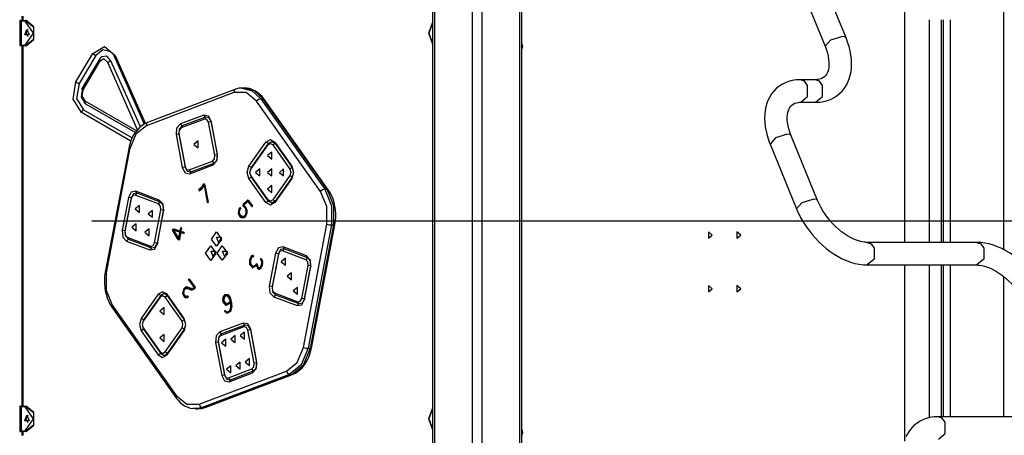
# Model space of a CAD drawing. Units: inches. Extents: x 237 to 357, y 128 to 291.
# Drawn here: x 262 to 277, y 259 to 266 of the extents above; entities that cross this region are included whole.
import ezdxf

# ---------------------------------------------------------------- set-up
doc = ezdxf.new("R2010")
doc.units = ezdxf.units.IN
doc.header["$MEASUREMENT"] = 0
doc.layers.add('Ebene 1', color=7, linetype='Continuous')

# ---------------------------------------------------------------- blocks, each defined once
blk = doc.blocks.new('block 2')
at = {"layer": 'Ebene 1', "color": 179, "lineweight": 25, "true_color": 0x1a171b}
for points in [[(276.635, 262.134), (276.635, 290.073)], [(268.153, 276.146), (268.153, 254.563)], [(268.719, 254.563), (268.719, 276.146)], [(268.86, 276.146), (268.86, 254.563)], [(268.124, 276.08), (268.124, 254.563)], [(274.284, 265.293), (273.746, 266.611)], [(269.426, 254.563), (269.426, 266.563)], [(269.455, 254.563), (269.455, 266.563)], [(273.434, 266.483), (273.972, 265.166)], [(275.154, 266.538), (275.154, 262.243)], [(261.988, 265.553), (261.993, 265.553), (262.009, 265.553)], [(262.002, 265.543), (262.004, 265.55), (262.009, 265.553)], [(262.008, 265.613), (262.008, 265.553)], [(262.009, 265.553), (262.065, 265.553)], [(262.023, 265.613), (262.023, 265.553)], [(262.058, 265.543), (262.06, 265.55), (262.065, 265.553)], [(262.065, 265.553), (262.182, 265.458), (262.182, 265.268), (262.065, 265.173)], [(262.065, 265.553), (262.072, 265.553)], [(262.072, 265.173), (262.189, 265.268), (262.189, 265.458), (262.072, 265.553)], [(275.527, 262.244), (275.527, 265.563)], [(275.699, 265.563), (275.699, 262.244)], [(275.735, 262.244), (275.735, 265.563)], [(275.834, 265.563), (275.834, 262.244)], [(262.002, 265.543), (261.984, 265.543), (261.978, 265.543)], [(261.978, 265.543), (261.978, 265.183)], [(262.002, 265.543), (262.002, 265.183)], [(262.058, 265.543), (262.002, 265.543)], [(262.086, 265.418), (262.12, 265.336), (262.053, 265.336), (262.086, 265.418), (262.086, 265.418)], [(262.058, 265.183), (262.185, 265.363), (262.058, 265.543)], [(262.097, 265.416), (262.069, 265.363), (262.097, 265.31)], [(268.124, 265.209), (268.069, 265.363), (268.124, 265.517)], [(268.124, 265.511), (268.069, 265.363), (268.124, 265.215)], [(273.83, 264.331), (273.864, 264.332), (273.898, 264.335), (273.955, 264.344), (274.009, 264.359), (274.061, 264.378), (274.109, 264.403), (274.153, 264.432), (274.194, 264.466), (274.23, 264.502), (274.262, 264.543), (274.29, 264.586), (274.313, 264.633), (274.333, 264.683), (274.348, 264.735), (274.359, 264.79), (274.365, 264.847), (274.367, 264.907), (274.364, 264.969), (274.357, 265.033), (274.345, 265.097), (274.329, 265.163), (274.308, 265.229), (274.297, 265.261), (274.284, 265.293)], [(274.231, 265.314), (274.053, 265.259), (273.972, 265.166)], [(274.284, 265.293), (274.267, 265.309), (274.231, 265.314)], [(261.978, 265.183), (261.984, 265.183), (262.002, 265.183)], [(262.009, 265.173), (261.993, 265.173), (261.988, 265.173)], [(262.009, 265.173), (262.004, 265.176), (262.002, 265.183)], [(262.002, 265.183), (262.058, 265.183)], [(262.008, 265.173), (262.008, 259.803)], [(262.065, 265.173), (262.009, 265.173)], [(262.023, 265.173), (262.023, 259.803)], [(262.058, 265.183), (262.06, 265.176), (262.065, 265.173)], [(262.072, 265.173), (262.065, 265.173)], [(263.066, 265.06), (263.24, 265.165), (263.401, 265.027)], [(263.336, 265.085), (263.217, 265.116), (263.112, 265.031)], [(269.455, 265.205), (269.467, 265.163), (269.455, 265.121)], [(273.972, 265.166), (273.982, 265.14), (273.992, 265.114), (274.007, 265.064), (274.018, 265.017), (274.025, 264.971), (274.029, 264.928), (274.03, 264.888), (274.027, 264.852), (274.022, 264.819), (274.013, 264.79), (274.003, 264.765), (273.991, 264.744), (273.977, 264.725), (273.961, 264.709), (273.939, 264.694), (273.914, 264.682), (273.89, 264.675), (273.863, 264.67), (273.847, 264.669), (273.83, 264.668)], [(262.816, 264.639), (263.066, 265.06)], [(263.112, 265.031), (262.862, 264.61)], [(263.16, 264.965), (262.91, 264.543)], [(263.066, 265.06), (263.086, 265.043), (263.112, 265.031)], [(263.168, 264.939), (263.159, 264.956), (263.164, 264.968)], [(263.199, 265.007), (263.177, 264.99), (263.16, 264.965)], [(263.289, 264.927), (263.23, 264.977), (263.168, 264.939)], [(263.337, 264.952), (263.276, 265.017), (263.199, 265.007)], [(263.334, 265.084), (263.365, 265.053), (263.391, 265.007)], [(263.401, 265.027), (263.392, 265.016), (263.391, 265.007)], [(263.391, 265.007), (263.834, 264.007)], [(263.401, 265.027), (263.853, 264.008)], [(263.168, 264.939), (262.918, 264.518)], [(263.289, 264.927), (263.311, 264.942), (263.337, 264.952)], [(263.734, 263.921), (263.289, 264.927)], [(263.775, 263.964), (263.337, 264.952)], [(262.897, 264.177), (262.773, 264.379), (262.816, 264.639)], [(262.816, 264.639), (262.836, 264.621), (262.862, 264.61)], [(262.862, 264.61), (262.826, 264.39), (262.93, 264.22)], [(262.914, 264.547), (262.892, 264.413), (262.956, 264.309)], [(262.918, 264.518), (262.909, 264.532), (262.91, 264.543)], [(265.192, 264.525), (265.17, 264.511), (265.166, 264.476)], [(265.337, 264.539), (265.331, 264.54), (265.325, 264.542), (265.284, 264.544), (265.243, 264.54), (265.213, 264.533), (265.183, 264.523)], [(265.293, 264.543), (265.442, 264.502), (265.568, 264.382)], [(265.328, 264.543), (265.293, 264.543)], [(265.603, 264.382), (265.477, 264.502), (265.328, 264.543)], [(265.619, 264.376), (265.603, 264.397), (265.587, 264.417), (265.554, 264.45), (265.518, 264.479), (265.481, 264.503), (265.441, 264.521), (265.401, 264.535), (265.36, 264.542), (265.346, 264.542), (265.331, 264.541)], [(273.608, 264.668), (273.574, 264.668), (273.54, 264.665), (273.484, 264.656), (273.429, 264.642), (273.377, 264.622), (273.329, 264.597), (273.285, 264.568), (273.244, 264.535), (273.208, 264.498), (273.176, 264.457), (273.149, 264.414), (273.125, 264.367), (273.105, 264.317), (273.09, 264.265), (273.079, 264.21), (273.073, 264.153), (273.071, 264.093), (273.074, 264.031), (273.081, 263.967), (273.093, 263.903), (273.109, 263.837), (273.13, 263.771), (273.141, 263.739), (273.154, 263.707)], [(273.711, 264.584), (273.667, 264.646), (273.608, 264.668)], [(273.83, 264.668), (273.608, 264.668)], [(273.609, 264.331), (273.711, 264.416), (273.711, 264.584)], [(273.934, 264.584), (273.89, 264.646), (273.83, 264.668)], [(273.83, 264.331), (273.934, 264.416), (273.934, 264.584)], [(262.918, 264.518), (262.903, 264.424), (262.947, 264.351)], [(265.166, 264.476), (263.865, 263.983)], [(265.183, 264.523), (263.882, 264.03)], [(265.507, 264.347), (265.349, 264.476), (265.166, 264.476)], [(265.568, 264.382), (265.535, 264.372), (265.507, 264.347)], [(265.568, 264.382), (265.603, 264.382)], [(265.568, 264.382), (266.521, 263.035)], [(265.619, 264.376), (265.613, 264.381), (265.603, 264.382)], [(266.556, 263.035), (265.603, 264.382)], [(262.956, 264.309), (262.945, 264.326), (262.947, 264.351)], [(262.947, 264.351), (263.721, 263.907)], [(262.956, 264.309), (263.701, 263.882)], [(266.46, 263), (265.507, 264.347)], [(266.571, 263.029), (265.619, 264.376)], [(273.466, 263.834), (273.456, 263.86), (273.446, 263.886), (273.431, 263.935), (273.42, 263.983), (273.413, 264.029), (273.409, 264.072), (273.408, 264.112), (273.411, 264.148), (273.417, 264.181), (273.425, 264.21), (273.435, 264.235), (273.447, 264.256), (273.461, 264.275), (273.478, 264.291), (273.499, 264.306), (273.524, 264.318), (273.548, 264.325), (273.575, 264.33), (273.591, 264.331), (273.608, 264.331)], [(273.608, 264.331), (273.83, 264.331)], [(262.93, 264.22), (262.91, 264.202), (262.897, 264.177)], [(263.635, 263.754), (262.897, 264.177)], [(262.93, 264.22), (263.654, 263.804)], [(264.718, 264.14), (264.371, 264.008)], [(264.745, 264.111), (264.398, 263.979)], [(264.831, 264.048), (264.788, 264.127), (264.718, 264.14)], [(264.745, 264.111), (264.718, 264.14)], [(264.745, 264.111), (264.729, 264.082)], [(264.832, 264.04), (264.799, 264.101), (264.745, 264.111)], [(263.882, 264.03), (263.86, 264.021), (263.839, 264.01), (263.803, 263.987), (263.768, 263.959), (263.736, 263.927), (263.706, 263.89), (263.679, 263.85), (263.655, 263.806), (263.635, 263.759), (263.618, 263.709), (263.608, 263.674), (263.601, 263.639)], [(263.865, 263.983), (263.706, 263.854), (263.615, 263.63)], [(263.882, 264.03), (263.866, 264.013), (263.865, 263.983)], [(264.371, 264.008), (264.315, 263.948), (264.306, 263.849)], [(264.382, 263.95), (264.352, 263.918), (264.347, 263.865)], [(264.398, 263.979), (264.355, 263.933), (264.348, 263.857)], [(264.398, 263.979), (264.371, 264.008)], [(264.729, 264.082), (264.382, 263.95)], [(264.398, 263.979), (264.382, 263.95)], [(264.79, 264.033), (264.767, 264.075), (264.729, 264.082)], [(264.832, 264.04), (264.79, 264.033)], [(264.883, 263.541), (264.79, 264.033)], [(264.832, 264.04), (264.831, 264.048)], [(264.924, 263.557), (264.831, 264.048)], [(264.925, 263.549), (264.832, 264.04)], [(264.348, 263.857), (264.306, 263.849)], [(264.306, 263.849), (264.399, 263.358)], [(264.348, 263.857), (264.347, 263.865)], [(264.347, 263.865), (264.44, 263.373)], [(264.348, 263.857), (264.441, 263.365)], [(273.413, 263.854), (273.234, 263.8), (273.154, 263.707)], [(273.466, 263.834), (273.448, 263.849), (273.413, 263.854)], [(273.86, 262.868), (273.466, 263.834)], [(264.573, 263.703), (264.636, 263.651), (264.636, 263.755), (264.573, 263.703), (264.573, 263.703)], [(265.392, 263.38), (265.646, 263.739)], [(265.422, 263.337), (265.676, 263.697)], [(265.428, 263.358), (265.682, 263.718)], [(265.646, 263.739), (265.711, 263.778), (265.776, 263.739)], [(265.682, 263.718), (265.646, 263.739)], [(265.682, 263.718), (265.676, 263.697)], [(265.676, 263.697), (265.711, 263.717), (265.746, 263.697)], [(265.682, 263.718), (265.732, 263.747), (265.782, 263.718)], [(265.782, 263.718), (265.746, 263.697)], [(265.746, 263.697), (266, 263.337)], [(265.782, 263.718), (265.776, 263.739)], [(265.776, 263.739), (266.03, 263.38)], [(265.782, 263.718), (266.036, 263.358)], [(273.154, 263.707), (273.548, 262.741)], [(263.601, 263.639), (263.252, 261.799)], [(263.615, 263.63), (263.266, 261.789)], [(263.601, 263.639), (263.604, 263.635), (263.615, 263.63)], [(264.848, 263.455), (264.878, 263.488), (264.883, 263.541)], [(264.859, 263.398), (264.915, 263.458), (264.924, 263.557)], [(264.875, 263.426), (264.918, 263.473), (264.925, 263.549)], [(264.925, 263.549), (264.883, 263.541)], [(264.925, 263.549), (264.924, 263.557)], [(265.668, 263.538), (265.732, 263.486), (265.732, 263.589), (265.668, 263.538), (265.668, 263.538)], [(264.441, 263.365), (264.399, 263.358)], [(264.399, 263.358), (264.442, 263.279), (264.512, 263.266)], [(264.44, 263.373), (264.463, 263.331), (264.501, 263.323)], [(264.441, 263.365), (264.44, 263.373)], [(264.441, 263.365), (264.474, 263.305), (264.528, 263.295)], [(264.501, 263.323), (264.848, 263.455)], [(264.512, 263.266), (264.859, 263.398)], [(264.528, 263.295), (264.875, 263.426)], [(264.875, 263.426), (264.848, 263.455)], [(264.875, 263.426), (264.859, 263.398)], [(265.392, 263.196), (265.365, 263.287), (265.392, 263.38)], [(265.428, 263.358), (265.392, 263.38)], [(265.428, 263.217), (265.407, 263.287), (265.428, 263.358)], [(265.428, 263.358), (265.422, 263.337)], [(266.036, 263.358), (266, 263.337)], [(266.03, 263.38), (266.057, 263.287), (266.03, 263.196)], [(266.036, 263.358), (266.03, 263.38)], [(266.036, 263.358), (266.057, 263.287), (266.036, 263.217)], [(264.528, 263.295), (264.501, 263.323)], [(264.528, 263.295), (264.512, 263.266)], [(265.428, 263.217), (265.392, 263.196)], [(265.422, 263.238), (265.407, 263.287), (265.422, 263.337)], [(265.428, 263.217), (265.422, 263.238)], [(265.676, 262.878), (265.422, 263.238)], [(265.682, 262.857), (265.428, 263.217)], [(265.492, 263.287), (265.555, 263.236), (265.555, 263.34), (265.492, 263.287), (265.492, 263.287)], [(265.668, 263.287), (265.732, 263.236), (265.732, 263.34), (265.668, 263.287), (265.668, 263.287)], [(266, 263.238), (265.746, 262.878)], [(266.036, 263.217), (265.782, 262.857)], [(265.845, 263.287), (265.909, 263.236), (265.909, 263.34), (265.845, 263.287), (265.845, 263.287)], [(266, 263.337), (266.015, 263.287), (266, 263.238)], [(266.036, 263.217), (266, 263.238)], [(266.036, 263.217), (266.03, 263.196)], [(264.711, 263.104), (264.685, 263.061), (264.648, 263.034)], [(264.653, 263.014), (264.693, 263.045), (264.723, 263.095)], [(264.724, 263.1), (264.696, 263.053), (264.658, 263.024)], [(264.658, 263.024), (264.696, 263.053), (264.724, 263.1)], [(264.737, 263.1), (264.725, 263.115), (264.711, 263.104)], [(264.724, 263.1), (264.711, 263.104)], [(264.728, 263.109), (264.725, 263.102), (264.723, 263.095)], [(264.723, 263.095), (264.771, 262.841)], [(264.724, 263.1), (264.725, 263.102), (264.725, 263.103), (264.725, 263.104), (264.726, 263.104), (264.726, 263.105), (264.726, 263.106), (264.727, 263.107), (264.727, 263.108), (264.727, 263.108), (264.728, 263.109), (264.728, 263.109), (264.728, 263.109)], [(264.737, 263.098), (264.736, 263.1), (264.735, 263.102), (264.733, 263.105), (264.731, 263.107), (264.729, 263.108), (264.728, 263.109)], [(264.737, 263.097), (264.737, 263.1)], [(264.785, 262.846), (264.737, 263.1)], [(264.737, 263.098), (264.785, 262.844)], [(264.785, 262.844), (264.737, 263.097)], [(265.646, 262.836), (265.392, 263.196)], [(265.668, 263.038), (265.732, 262.985), (265.732, 263.09), (265.668, 263.038), (265.668, 263.038)], [(266.03, 263.196), (265.776, 262.836)], [(263.597, 262.914), (263.504, 262.422)], [(263.709, 263.006), (263.64, 262.993), (263.597, 262.914)], [(263.639, 262.906), (263.597, 262.914)], [(263.698, 262.947), (263.661, 262.94), (263.638, 262.898)], [(263.725, 262.976), (263.672, 262.967), (263.639, 262.906)], [(263.725, 262.976), (263.698, 262.947)], [(264.046, 262.816), (263.698, 262.947)], [(263.725, 262.976), (263.709, 263.006)], [(264.057, 262.874), (263.709, 263.006)], [(264.073, 262.845), (263.725, 262.976)], [(264.648, 263.034), (264.644, 263.021), (264.653, 263.014)], [(264.658, 263.024), (264.648, 263.034)], [(264.658, 263.024), (264.653, 263.014)], [(266.521, 263.035), (266.488, 263.025), (266.46, 263)], [(266.552, 262.517), (266.552, 262.776), (266.46, 263)], [(266.521, 263.035), (266.621, 262.789), (266.621, 262.504)], [(266.521, 263.035), (266.556, 263.035)], [(266.571, 263.029), (266.565, 263.034), (266.556, 263.035)], [(266.656, 262.504), (266.656, 262.789), (266.556, 263.035)], [(266.671, 262.507), (266.676, 262.536), (266.68, 262.565), (266.684, 262.62), (266.684, 262.675), (266.68, 262.73), (266.671, 262.784), (266.659, 262.837), (266.644, 262.888), (266.624, 262.937), (266.601, 262.982), (266.587, 263.006), (266.571, 263.029)], [(263.639, 262.906), (263.545, 262.414)], [(263.638, 262.898), (263.545, 262.407)], [(263.639, 262.906), (263.638, 262.898)], [(263.7, 262.741), (263.763, 262.69), (263.763, 262.794), (263.7, 262.741), (263.7, 262.741)], [(264.073, 262.845), (264.046, 262.816)], [(264.081, 262.73), (264.076, 262.783), (264.046, 262.816)], [(264.122, 262.715), (264.113, 262.813), (264.057, 262.874)], [(264.073, 262.845), (264.057, 262.874)], [(264.123, 262.722), (264.115, 262.798), (264.073, 262.845)], [(264.771, 262.841), (264.78, 262.834), (264.785, 262.846)], [(264.785, 262.844), (264.771, 262.841)], [(264.785, 262.844), (264.785, 262.846)], [(265.308, 262.813), (265.302, 262.795), (265.31, 262.778)], [(265.369, 262.871), (265.308, 262.813)], [(265.319, 262.805), (265.308, 262.813)], [(265.32, 262.787), (265.31, 262.778)], [(265.31, 262.778), (265.315, 262.775)], [(265.319, 262.805), (265.318, 262.803), (265.316, 262.802), (265.314, 262.799), (265.312, 262.796), (265.312, 262.796), (265.311, 262.795)], [(265.311, 262.795), (265.316, 262.796)], [(265.32, 262.787), (265.319, 262.788), (265.317, 262.79), (265.315, 262.792), (265.312, 262.794), (265.312, 262.795), (265.311, 262.795)], [(265.325, 262.784), (265.315, 262.775)], [(265.315, 262.775), (265.324, 262.768), (265.332, 262.759)], [(265.316, 262.796), (265.377, 262.854)], [(265.321, 262.793), (265.316, 262.796)], [(265.38, 262.863), (265.319, 262.805)], [(265.319, 262.805), (265.38, 262.863)], [(265.32, 262.787), (265.325, 262.784)], [(265.325, 262.784), (265.32, 262.787)], [(265.342, 262.774), (265.332, 262.785), (265.321, 262.793)], [(265.325, 262.784), (265.321, 262.793)], [(265.325, 262.784), (265.335, 262.776), (265.344, 262.766)], [(265.344, 262.766), (265.335, 262.776), (265.325, 262.784)], [(265.344, 262.766), (265.332, 262.759)], [(265.344, 262.766), (265.342, 262.774)], [(265.344, 262.77), (265.342, 262.774)], [(265.362, 262.678), (265.362, 262.727), (265.344, 262.77)], [(265.346, 262.763), (265.344, 262.77)], [(265.344, 262.766), (265.346, 262.763)], [(265.346, 262.763), (265.344, 262.766)], [(265.387, 262.869), (265.378, 262.874), (265.369, 262.871)], [(265.38, 262.863), (265.369, 262.871)], [(265.384, 262.866), (265.377, 262.854)], [(265.377, 262.854), (265.434, 262.777)], [(265.38, 262.863), (265.381, 262.864), (265.382, 262.865), (265.383, 262.865), (265.383, 262.865), (265.383, 262.865), (265.384, 262.866)], [(265.389, 262.862), (265.388, 262.863), (265.387, 262.864), (265.386, 262.865), (265.386, 262.865), (265.385, 262.865), (265.384, 262.866)], [(265.389, 262.862), (265.387, 262.869)], [(265.444, 262.791), (265.387, 262.869)], [(265.389, 262.862), (265.446, 262.784)], [(265.446, 262.784), (265.389, 262.862)], [(265.434, 262.777), (265.444, 262.777), (265.444, 262.791)], [(265.446, 262.784), (265.434, 262.777)], [(265.446, 262.784), (265.444, 262.791)], [(265.682, 262.857), (265.646, 262.836)], [(265.776, 262.836), (265.711, 262.798), (265.646, 262.836)], [(265.746, 262.878), (265.711, 262.858), (265.676, 262.878)], [(265.682, 262.857), (265.676, 262.878)], [(265.782, 262.857), (265.732, 262.828), (265.682, 262.857)], [(265.782, 262.857), (265.746, 262.878)], [(265.782, 262.857), (265.776, 262.836)], [(273.807, 262.889), (273.628, 262.834), (273.548, 262.741)], [(273.86, 262.868), (273.842, 262.884), (273.807, 262.889)], [(274.598, 262.244), (274.581, 262.244), (274.563, 262.245), (274.525, 262.251), (274.484, 262.261), (274.442, 262.274), (274.398, 262.292), (274.353, 262.314), (274.308, 262.34), (274.262, 262.369), (274.217, 262.402), (274.172, 262.439), (274.128, 262.479), (274.086, 262.522), (274.045, 262.568), (274.007, 262.615), (273.971, 262.664), (273.938, 262.715), (273.909, 262.766), (273.883, 262.817), (273.86, 262.868)], [(263.893, 262.668), (263.956, 262.617), (263.956, 262.72), (263.893, 262.668), (263.893, 262.668)], [(263.988, 262.239), (264.081, 262.73)], [(264.029, 262.231), (264.123, 262.722)], [(264.029, 262.223), (264.122, 262.715)], [(264.123, 262.722), (264.081, 262.73)], [(264.123, 262.722), (264.122, 262.715)], [(265.24, 262.734), (265.234, 262.68), (265.253, 262.633)], [(265.246, 262.746), (265.243, 262.74), (265.24, 262.734)], [(265.253, 262.729), (265.24, 262.734)], [(265.255, 262.76), (265.246, 262.746)], [(265.258, 262.739), (265.246, 262.746)], [(265.265, 262.64), (265.248, 262.682), (265.253, 262.729)], [(265.253, 262.729), (265.248, 262.682), (265.265, 262.64)], [(265.262, 262.648), (265.248, 262.684), (265.253, 262.725)], [(265.253, 262.729), (265.255, 262.735), (265.258, 262.739)], [(265.258, 262.739), (265.255, 262.735), (265.253, 262.729)], [(265.253, 262.725), (265.254, 262.729), (265.257, 262.733)], [(265.253, 262.729), (265.253, 262.725)], [(265.265, 262.64), (265.253, 262.633)], [(265.253, 262.633), (265.255, 262.63)], [(265.265, 262.747), (265.265, 262.761), (265.255, 262.76)], [(265.267, 262.754), (265.255, 262.76)], [(265.267, 262.637), (265.255, 262.63)], [(265.255, 262.63), (265.287, 262.608), (265.321, 262.612)], [(265.257, 262.733), (265.265, 262.747)], [(265.258, 262.739), (265.257, 262.733)], [(265.258, 262.739), (265.267, 262.754)], [(265.267, 262.754), (265.258, 262.739)], [(265.265, 262.64), (265.262, 262.648)], [(265.265, 262.645), (265.262, 262.648)], [(265.267, 262.754), (265.265, 262.747)], [(265.316, 262.631), (265.289, 262.628), (265.265, 262.645)], [(265.267, 262.637), (265.265, 262.645)], [(265.267, 262.637), (265.265, 262.64)], [(265.265, 262.64), (265.267, 262.637)], [(265.326, 262.622), (265.295, 262.618), (265.267, 262.637)], [(265.267, 262.637), (265.295, 262.618), (265.326, 262.622)], [(265.347, 262.677), (265.336, 262.649), (265.316, 262.631)], [(265.326, 262.622), (265.316, 262.631)], [(265.326, 262.622), (265.316, 262.631)], [(265.321, 262.612), (265.346, 262.635), (265.361, 262.672)], [(265.326, 262.622), (265.321, 262.612)], [(265.326, 262.622), (265.321, 262.612)], [(265.361, 262.674), (265.348, 262.642), (265.326, 262.622)], [(265.326, 262.622), (265.348, 262.642), (265.361, 262.674)], [(265.332, 262.759), (265.334, 262.756)], [(265.346, 262.763), (265.334, 262.756)], [(265.334, 262.756), (265.348, 262.722), (265.348, 262.683)], [(265.346, 262.763), (265.362, 262.725), (265.362, 262.68)], [(265.362, 262.68), (265.362, 262.725), (265.346, 262.763)], [(265.348, 262.683), (265.347, 262.677)], [(265.361, 262.674), (265.347, 262.677)], [(265.362, 262.68), (265.348, 262.683)], [(265.362, 262.68), (265.361, 262.674)], [(265.361, 262.674), (265.362, 262.68)], [(265.361, 262.672), (265.362, 262.678)], [(265.361, 262.674), (265.361, 262.672)], [(265.362, 262.68), (265.362, 262.678)], [(273.548, 262.741), (273.563, 262.705), (273.579, 262.67), (273.612, 262.606), (273.649, 262.542), (273.689, 262.48), (273.733, 262.419), (273.779, 262.36), (273.828, 262.304), (273.88, 262.251), (273.933, 262.2), (273.989, 262.153), (274.047, 262.109), (274.106, 262.068), (274.167, 262.032), (274.228, 262), (274.29, 261.972), (274.353, 261.948), (274.417, 261.93), (274.479, 261.917), (274.542, 261.909), (274.57, 261.907), (274.598, 261.907)], [(263.053, 262.563), (328.98, 262.563)], [(263.648, 262.468), (263.712, 262.417), (263.712, 262.52), (263.648, 262.468), (263.648, 262.468)], [(266.203, 260.677), (266.552, 262.517)], [(266.621, 262.504), (266.272, 260.664)], [(266.308, 260.664), (266.656, 262.504)], [(266.323, 260.667), (266.671, 262.507)], [(266.552, 262.517), (266.586, 262.507), (266.621, 262.504)], [(266.621, 262.504), (266.656, 262.504)], [(266.656, 262.504), (266.667, 262.505), (266.671, 262.507)], [(263.504, 262.422), (263.513, 262.323), (263.569, 262.263)], [(263.545, 262.414), (263.504, 262.422)], [(263.545, 262.414), (263.553, 262.339), (263.596, 262.292)], [(263.545, 262.414), (263.545, 262.407)], [(263.545, 262.407), (263.55, 262.353), (263.58, 262.321)], [(263.841, 262.395), (263.905, 262.343), (263.905, 262.447), (263.841, 262.395), (263.841, 262.395)], [(264.258, 262.414), (264.257, 262.438), (264.272, 262.447)], [(264.271, 262.421), (264.258, 262.414)], [(264.335, 262.285), (264.258, 262.414)], [(264.277, 262.437), (264.271, 262.437), (264.263, 262.435)], [(264.271, 262.421), (264.269, 262.423), (264.268, 262.424), (264.268, 262.425), (264.267, 262.426), (264.267, 262.427), (264.267, 262.428), (264.266, 262.429), (264.265, 262.43), (264.265, 262.431), (264.264, 262.432), (264.264, 262.433), (264.263, 262.435)], [(264.263, 262.435), (264.269, 262.427)], [(264.419, 262.374), (264.269, 262.427)], [(264.269, 262.427), (264.346, 262.297)], [(264.347, 262.291), (264.271, 262.421)], [(264.271, 262.421), (264.348, 262.291)], [(264.277, 262.437), (264.272, 262.447)], [(264.272, 262.447), (264.422, 262.394)], [(264.428, 262.384), (264.277, 262.437)], [(264.277, 262.437), (264.428, 262.384)], [(264.346, 262.297), (264.36, 262.377)], [(264.36, 262.377), (264.368, 262.384), (264.373, 262.372)], [(264.374, 262.374), (264.36, 262.377)], [(264.36, 262.295), (264.374, 262.374)], [(264.374, 262.374), (264.36, 262.295)], [(264.373, 262.372), (264.36, 262.293)], [(264.374, 262.458), (264.369, 262.428)], [(264.369, 262.428), (264.374, 262.416), (264.382, 262.423)], [(264.382, 262.426), (264.369, 262.428)], [(264.374, 262.374), (264.373, 262.372)], [(264.388, 262.453), (264.382, 262.465), (264.374, 262.458)], [(264.388, 262.456), (264.374, 262.458)], [(264.388, 262.456), (264.382, 262.426)], [(264.382, 262.426), (264.388, 262.456)], [(264.382, 262.423), (264.388, 262.453)], [(264.382, 262.426), (264.382, 262.423)], [(264.388, 262.456), (264.388, 262.453)], [(264.422, 262.394), (264.428, 262.382), (264.419, 262.374)], [(264.428, 262.384), (264.419, 262.374)], [(264.428, 262.384), (264.422, 262.394)], [(264.908, 262.186), (264.832, 262.293), (264.908, 262.401), (264.984, 262.293), (264.908, 262.186), (264.908, 262.186)], [(272.292, 262.353), (272.234, 262.401), (272.234, 262.305), (272.292, 262.353), (272.292, 262.353)], [(272.717, 262.353), (272.658, 262.401), (272.658, 262.305), (272.717, 262.353), (272.717, 262.353)], [(263.596, 262.292), (263.569, 262.263)], [(263.569, 262.263), (263.916, 262.131)], [(263.596, 262.292), (263.58, 262.321)], [(263.58, 262.321), (263.927, 262.189)], [(263.596, 262.292), (263.943, 262.16)], [(263.916, 262.131), (263.986, 262.144), (264.029, 262.223)], [(263.927, 262.189), (263.965, 262.196), (263.988, 262.239)], [(263.943, 262.16), (263.927, 262.189)], [(263.943, 262.16), (263.997, 262.17), (264.029, 262.231)], [(264.029, 262.231), (263.988, 262.239)], [(264.029, 262.231), (264.029, 262.223)], [(264.36, 262.293), (264.349, 262.278), (264.335, 262.285)], [(264.347, 262.291), (264.335, 262.285)], [(264.352, 262.284), (264.346, 262.297)], [(264.348, 262.291), (264.349, 262.289), (264.349, 262.287), (264.351, 262.286), (264.352, 262.285), (264.352, 262.284), (264.352, 262.284)], [(264.36, 262.295), (264.359, 262.292), (264.358, 262.29), (264.356, 262.287), (264.354, 262.285), (264.353, 262.285), (264.352, 262.284)], [(264.36, 262.295), (264.36, 262.293)], [(264.823, 261.975), (264.747, 262.082), (264.823, 262.19), (264.899, 262.082), (264.823, 261.975), (264.823, 261.975)], [(264.945, 262.238), (264.911, 262.321), (264.979, 262.321), (264.945, 262.238), (264.945, 262.238)], [(264.995, 261.977), (264.919, 262.084), (264.995, 262.192), (265.071, 262.084), (264.995, 261.977), (264.995, 261.977)], [(264.98, 262.318), (264.975, 262.293), (264.98, 262.268)], [(274.597, 262.244), (274.657, 262.221), (274.701, 262.159)], [(276.234, 262.244), (274.598, 262.244)], [(277.284, 261.409), (277.269, 261.445), (277.253, 261.48), (277.22, 261.544), (277.183, 261.608), (277.143, 261.671), (277.1, 261.731), (277.053, 261.79), (277.004, 261.846), (276.952, 261.899), (276.899, 261.95), (276.843, 261.997), (276.785, 262.042), (276.726, 262.082), (276.666, 262.118), (276.604, 262.151), (276.542, 262.178), (276.479, 262.202), (276.416, 262.22), (276.353, 262.233), (276.29, 262.241), (276.262, 262.243), (276.234, 262.244)], [(276.234, 262.244), (276.294, 262.221), (276.338, 262.159)], [(263.943, 262.16), (263.916, 262.131)], [(264.861, 262.027), (264.827, 262.11), (264.894, 262.11), (264.861, 262.027), (264.861, 262.027)], [(264.895, 262.108), (264.89, 262.082), (264.895, 262.057)], [(265.032, 262.029), (264.998, 262.112), (265.065, 262.112), (265.032, 262.029), (265.032, 262.029)], [(265.067, 262.11), (265.062, 262.084), (265.067, 262.059)], [(265.447, 262.05), (265.431, 262.043), (265.419, 262.028)], [(265.431, 262.022), (265.442, 262.033), (265.455, 262.04)], [(265.455, 262.04), (265.442, 262.033), (265.431, 262.022)], [(265.455, 262.04), (265.451, 262.045), (265.447, 262.05)], [(265.456, 262.049), (265.447, 262.05)], [(265.455, 262.04), (265.451, 262.035), (265.448, 262.029)], [(265.455, 262.029), (265.463, 262.039), (265.456, 262.049)], [(265.455, 262.04), (265.463, 262.039)], [(265.463, 262.039), (265.455, 262.04)], [(265.463, 262.039), (265.455, 262.029)], [(265.463, 262.039), (265.456, 262.049)], [(265.788, 262.083), (265.695, 261.592)], [(265.83, 262.075), (265.737, 261.584)], [(265.83, 262.068), (265.737, 261.576)], [(265.901, 262.175), (265.831, 262.162), (265.788, 262.083)], [(265.83, 262.075), (265.788, 262.083)], [(265.917, 262.146), (265.863, 262.136), (265.83, 262.075)], [(265.89, 262.117), (265.853, 262.11), (265.83, 262.068)], [(265.83, 262.075), (265.83, 262.068)], [(265.917, 262.146), (265.89, 262.117)], [(266.237, 261.985), (265.89, 262.117)], [(265.917, 262.146), (265.901, 262.175)], [(266.249, 262.043), (265.901, 262.175)], [(266.264, 262.014), (265.917, 262.146)], [(266.314, 261.884), (266.305, 261.983), (266.249, 262.043)], [(266.264, 262.014), (266.249, 262.043)], [(274.701, 262.159), (274.701, 261.991), (274.598, 261.907)], [(276.338, 262.159), (276.338, 261.991), (276.234, 261.907)], [(265.419, 262.028), (265.402, 261.977), (265.402, 261.919)], [(265.416, 261.922), (265.409, 261.92), (265.402, 261.919)], [(265.402, 261.919), (265.446, 261.862), (265.502, 261.892)], [(265.416, 261.924), (265.415, 261.972), (265.43, 262.015)], [(265.416, 261.922), (265.416, 261.974), (265.431, 262.022)], [(265.431, 262.022), (265.416, 261.974), (265.416, 261.922)], [(265.416, 261.922), (265.416, 261.923), (265.416, 261.924)], [(265.491, 261.905), (265.449, 261.882), (265.416, 261.924)], [(265.504, 261.898), (265.455, 261.872), (265.416, 261.922)], [(265.416, 261.922), (265.455, 261.872), (265.504, 261.898)], [(265.431, 262.022), (265.425, 262.025), (265.419, 262.028)], [(265.43, 262.015), (265.438, 262.025), (265.448, 262.029)], [(265.431, 262.022), (265.43, 262.019), (265.43, 262.015)], [(265.448, 262.029), (265.455, 262.029)], [(265.497, 261.915), (265.491, 261.905)], [(265.504, 261.898), (265.491, 261.905)], [(265.521, 261.906), (265.511, 261.922), (265.497, 261.915)], [(265.502, 261.892), (265.507, 261.901)], [(265.504, 261.898), (265.502, 261.892)], [(265.51, 261.91), (265.504, 261.898)], [(265.504, 261.898), (265.51, 261.91)], [(265.514, 261.917), (265.511, 261.909), (265.507, 261.901)], [(265.507, 261.901), (265.51, 261.882), (265.516, 261.864)], [(265.521, 261.905), (265.519, 261.911), (265.514, 261.917)], [(265.528, 261.873), (265.523, 261.889), (265.521, 261.906)], [(265.521, 261.905), (265.521, 261.906)], [(265.521, 261.905), (265.524, 261.886), (265.529, 261.868)], [(265.529, 261.868), (265.524, 261.886), (265.521, 261.905)], [(265.579, 261.95), (265.573, 261.903), (265.552, 261.865)], [(265.56, 261.849), (265.587, 261.894), (265.594, 261.952)], [(265.57, 262.002), (265.561, 262), (265.562, 261.986)], [(265.573, 261.994), (265.562, 261.986)], [(265.562, 261.986), (265.569, 261.979)], [(265.594, 261.951), (265.587, 261.898), (265.563, 261.857)], [(265.563, 261.857), (265.587, 261.898), (265.594, 261.951)], [(265.58, 261.987), (265.575, 261.983), (265.569, 261.979)], [(265.569, 261.979), (265.576, 261.966), (265.579, 261.95)], [(265.573, 261.994), (265.57, 262.002)], [(265.578, 261.995), (265.57, 262.002)], [(265.58, 261.987), (265.573, 261.994)], [(265.573, 261.994), (265.58, 261.987)], [(265.58, 261.987), (265.579, 261.991), (265.578, 261.995)], [(265.594, 261.952), (265.588, 261.976), (265.578, 261.995)], [(265.594, 261.951), (265.587, 261.951), (265.579, 261.95)], [(265.58, 261.987), (265.589, 261.971), (265.594, 261.951)], [(265.594, 261.951), (265.589, 261.971), (265.58, 261.987)], [(265.594, 261.951), (265.594, 261.951), (265.594, 261.952)], [(265.874, 261.954), (265.937, 261.903), (265.937, 262.006), (265.874, 261.954), (265.874, 261.954)], [(266.18, 261.408), (266.273, 261.9)], [(266.221, 261.401), (266.314, 261.892)], [(266.264, 262.014), (266.237, 261.985)], [(266.273, 261.9), (266.268, 261.953), (266.237, 261.985)], [(266.314, 261.892), (266.307, 261.968), (266.264, 262.014)], [(266.314, 261.892), (266.273, 261.9)], [(266.314, 261.892), (266.314, 261.884)], [(274.598, 261.907), (276.234, 261.907)], [(275.154, 261.906), (275.154, 259.279)], [(275.527, 259.629), (275.527, 261.907)], [(275.699, 261.907), (275.699, 259.646)], [(275.735, 259.646), (275.735, 261.906)], [(275.834, 261.906), (275.834, 259.646)], [(276.234, 261.907), (276.251, 261.906), (276.269, 261.905), (276.307, 261.899), (276.348, 261.889), (276.39, 261.876), (276.434, 261.858), (276.479, 261.836), (276.524, 261.81), (276.57, 261.781), (276.616, 261.748), (276.66, 261.711), (276.704, 261.671), (276.746, 261.628), (276.787, 261.582), (276.825, 261.535), (276.861, 261.486), (276.894, 261.435), (276.923, 261.384), (276.95, 261.333), (276.972, 261.282)], [(263.252, 261.799), (263.247, 261.77), (263.243, 261.741), (263.24, 261.686), (263.24, 261.631), (263.244, 261.576), (263.252, 261.522), (263.264, 261.469), (263.28, 261.418), (263.3, 261.37), (263.322, 261.324), (263.337, 261.3), (263.352, 261.278)], [(263.252, 261.799), (263.255, 261.795), (263.266, 261.789)], [(263.266, 261.789), (263.266, 261.531), (263.357, 261.306)], [(265.529, 261.868), (265.516, 261.864)], [(265.516, 261.864), (265.517, 261.86), (265.519, 261.857)], [(265.531, 261.864), (265.519, 261.857)], [(265.519, 261.857), (265.535, 261.844), (265.554, 261.845)], [(265.529, 261.871), (265.528, 261.872), (265.528, 261.873)], [(265.529, 261.868), (265.528, 261.873)], [(265.55, 261.864), (265.539, 261.863), (265.529, 261.871)], [(265.531, 261.864), (265.529, 261.871)], [(265.529, 261.868), (265.53, 261.866), (265.531, 261.864)], [(265.531, 261.864), (265.53, 261.866), (265.529, 261.868)], [(265.531, 261.864), (265.544, 261.853), (265.559, 261.854)], [(265.559, 261.854), (265.544, 261.853), (265.531, 261.864)], [(265.552, 261.865), (265.551, 261.864), (265.55, 261.864)], [(265.559, 261.854), (265.55, 261.864)], [(265.563, 261.857), (265.552, 261.865)], [(265.559, 261.854), (265.554, 261.845)], [(265.554, 261.845), (265.557, 261.847), (265.56, 261.849)], [(265.559, 261.854), (265.561, 261.856), (265.563, 261.857)], [(265.563, 261.857), (265.561, 261.856), (265.559, 261.854)], [(265.563, 261.857), (265.56, 261.849)], [(265.962, 261.738), (266.026, 261.686), (266.026, 261.79), (265.962, 261.738), (265.962, 261.738)], [(266.22, 261.393), (266.314, 261.884)], [(264.503, 261.697), (264.493, 261.697), (264.493, 261.683)], [(264.505, 261.69), (264.493, 261.683)], [(264.493, 261.683), (264.575, 261.572)], [(264.505, 261.69), (264.503, 261.697)], [(264.584, 261.586), (264.503, 261.697)], [(264.505, 261.69), (264.586, 261.579)], [(264.586, 261.579), (264.505, 261.69)], [(265.695, 261.592), (265.704, 261.493), (265.761, 261.433)], [(265.737, 261.584), (265.695, 261.592)], [(272.292, 261.553), (272.234, 261.601), (272.234, 261.506), (272.292, 261.553), (272.292, 261.553)], [(272.717, 261.553), (272.658, 261.601), (272.658, 261.506), (272.717, 261.553), (272.717, 261.553)], [(276.635, 259.646), (276.635, 261.731)], [(264.041, 261.47), (263.787, 261.111)], [(264.078, 261.449), (263.823, 261.089)], [(264.172, 261.47), (264.106, 261.508), (264.041, 261.47)], [(264.078, 261.449), (264.041, 261.47)], [(264.078, 261.449), (264.071, 261.428)], [(264.142, 261.428), (264.106, 261.448), (264.071, 261.428)], [(264.178, 261.449), (264.128, 261.479), (264.078, 261.449)], [(264.178, 261.449), (264.142, 261.428)], [(264.178, 261.449), (264.172, 261.47)], [(264.426, 261.111), (264.172, 261.47)], [(264.432, 261.089), (264.178, 261.449)], [(264.415, 261.545), (264.404, 261.481), (264.434, 261.428)], [(264.481, 261.575), (264.445, 261.574), (264.415, 261.545)], [(264.428, 261.539), (264.415, 261.545)], [(264.428, 261.539), (264.418, 261.483), (264.444, 261.437)], [(264.444, 261.437), (264.418, 261.483), (264.428, 261.539)], [(264.44, 261.446), (264.418, 261.485), (264.426, 261.533)], [(264.426, 261.533), (264.45, 261.555), (264.477, 261.556)], [(264.428, 261.539), (264.426, 261.533)], [(264.486, 261.565), (264.454, 261.565), (264.428, 261.539)], [(264.428, 261.539), (264.454, 261.565), (264.486, 261.565)], [(264.452, 261.44), (264.446, 261.443), (264.44, 261.446)], [(264.444, 261.437), (264.44, 261.446)], [(264.486, 261.565), (264.477, 261.556)], [(264.477, 261.556), (264.525, 261.538)], [(264.479, 261.445), (264.477, 261.443)], [(264.486, 261.428), (264.489, 261.441), (264.479, 261.445)], [(264.489, 261.436), (264.479, 261.445)], [(264.486, 261.565), (264.481, 261.575)], [(264.529, 261.557), (264.481, 261.575)], [(264.534, 261.547), (264.486, 261.565)], [(264.486, 261.565), (264.534, 261.547)], [(264.534, 261.547), (264.525, 261.538)], [(264.525, 261.538), (264.549, 261.535), (264.572, 261.545)], [(264.565, 261.563), (264.547, 261.555), (264.529, 261.557)], [(264.534, 261.547), (264.529, 261.557)], [(264.576, 261.554), (264.555, 261.545), (264.534, 261.547)], [(264.534, 261.547), (264.555, 261.545), (264.576, 261.554)], [(264.575, 261.572), (264.57, 261.567), (264.565, 261.563)], [(264.576, 261.554), (264.565, 261.563)], [(264.572, 261.545), (264.578, 261.55), (264.584, 261.557)], [(264.576, 261.554), (264.572, 261.545)], [(264.589, 261.572), (264.582, 261.572), (264.575, 261.572)], [(264.586, 261.565), (264.581, 261.559), (264.576, 261.554)], [(264.576, 261.554), (264.581, 261.559), (264.586, 261.564)], [(264.584, 261.557), (264.589, 261.571), (264.584, 261.586)], [(264.586, 261.579), (264.584, 261.586)], [(264.586, 261.564), (264.584, 261.557)], [(264.586, 261.579), (264.587, 261.577), (264.588, 261.575), (264.589, 261.574), (264.589, 261.572)], [(264.586, 261.565), (264.587, 261.566), (264.588, 261.568), (264.588, 261.57), (264.589, 261.572)], [(265.004, 261.372), (265.008, 261.429), (265.039, 261.465)], [(265.018, 261.374), (265.021, 261.424), (265.048, 261.456)], [(265.048, 261.456), (265.021, 261.424), (265.018, 261.374)], [(265.043, 261.446), (265.021, 261.42), (265.018, 261.378)], [(265.039, 261.465), (265.077, 261.464), (265.107, 261.431)], [(265.048, 261.456), (265.039, 261.465)], [(265.048, 261.456), (265.043, 261.446)], [(265.095, 261.42), (265.072, 261.445), (265.043, 261.446)], [(265.048, 261.456), (265.082, 261.454), (265.108, 261.425)], [(265.108, 261.425), (265.082, 261.454), (265.048, 261.456)], [(265.737, 261.584), (265.744, 261.508), (265.787, 261.462)], [(265.737, 261.584), (265.737, 261.576)], [(265.737, 261.576), (265.741, 261.523), (265.771, 261.49)], [(265.787, 261.462), (265.761, 261.433)], [(265.787, 261.462), (265.771, 261.49)], [(265.771, 261.49), (266.119, 261.359)], [(265.787, 261.462), (266.134, 261.33)], [(266.051, 261.522), (266.114, 261.469), (266.114, 261.573), (266.051, 261.522), (266.051, 261.522)], [(263.357, 261.306), (263.35, 261.29), (263.352, 261.278)], [(263.357, 261.306), (264.31, 259.959)], [(264.071, 261.428), (263.817, 261.068)], [(264.396, 261.068), (264.142, 261.428)], [(264.444, 261.437), (264.434, 261.428)], [(264.434, 261.428), (264.441, 261.424), (264.448, 261.421)], [(264.444, 261.437), (264.451, 261.434), (264.457, 261.431)], [(264.457, 261.431), (264.451, 261.434), (264.444, 261.437)], [(264.457, 261.431), (264.448, 261.421)], [(264.448, 261.421), (264.451, 261.42)], [(264.46, 261.429), (264.451, 261.42)], [(264.451, 261.42), (264.468, 261.418), (264.483, 261.426)], [(264.457, 261.431), (264.452, 261.44)], [(264.454, 261.439), (264.452, 261.44)], [(264.477, 261.443), (264.466, 261.438), (264.454, 261.439)], [(264.46, 261.429), (264.454, 261.439)], [(264.457, 261.431), (264.46, 261.429)], [(264.46, 261.429), (264.457, 261.431)], [(264.46, 261.429), (264.474, 261.428), (264.487, 261.435)], [(264.487, 261.435), (264.474, 261.428), (264.46, 261.429)], [(264.487, 261.435), (264.477, 261.443)], [(264.487, 261.435), (264.483, 261.426)], [(264.483, 261.426), (264.486, 261.428)], [(264.489, 261.436), (264.486, 261.428)], [(264.487, 261.435), (264.489, 261.436)], [(264.489, 261.436), (264.487, 261.435)], [(265.018, 261.374), (265.004, 261.372)], [(265.007, 261.357), (265.004, 261.372)], [(265.021, 261.36), (265.007, 261.357)], [(265.11, 261.339), (265.054, 261.301), (265.007, 261.357)], [(265.018, 261.374), (265.018, 261.378)], [(265.018, 261.378), (265.021, 261.363)], [(265.021, 261.36), (265.018, 261.374)], [(265.018, 261.374), (265.021, 261.36)], [(265.021, 261.363), (265.056, 261.321), (265.098, 261.35)], [(265.021, 261.36), (265.021, 261.363)], [(265.111, 261.344), (265.062, 261.311), (265.021, 261.36)], [(265.021, 261.36), (265.062, 261.311), (265.111, 261.344)], [(265.108, 261.425), (265.101, 261.422), (265.095, 261.42)], [(265.118, 261.334), (265.11, 261.379), (265.095, 261.42)], [(265.098, 261.35), (265.107, 261.353), (265.11, 261.339)], [(265.111, 261.344), (265.098, 261.35)], [(265.108, 261.425), (265.108, 261.428), (265.107, 261.431)], [(265.107, 261.431), (265.124, 261.386), (265.132, 261.337)], [(265.132, 261.336), (265.124, 261.382), (265.108, 261.425)], [(265.108, 261.425), (265.124, 261.382), (265.132, 261.336)], [(265.111, 261.344), (265.11, 261.339)], [(265.132, 261.336), (265.126, 261.335), (265.118, 261.334)], [(265.12, 261.312), (265.12, 261.323), (265.118, 261.334)], [(265.134, 261.312), (265.127, 261.312), (265.12, 261.312)], [(265.12, 261.272), (265.121, 261.292), (265.12, 261.312)], [(265.132, 261.336), (265.132, 261.337), (265.132, 261.337)], [(265.132, 261.337), (265.134, 261.325), (265.134, 261.313)], [(265.134, 261.312), (265.134, 261.324), (265.132, 261.336)], [(265.132, 261.336), (265.134, 261.324), (265.134, 261.312)], [(265.134, 261.312), (265.134, 261.313), (265.134, 261.313)], [(265.134, 261.313), (265.135, 261.292), (265.134, 261.27)], [(265.134, 261.271), (265.135, 261.292), (265.134, 261.312)], [(265.134, 261.312), (265.135, 261.292), (265.134, 261.271)], [(265.761, 261.433), (266.108, 261.301)], [(266.108, 261.301), (266.178, 261.314), (266.22, 261.393)], [(266.134, 261.33), (266.108, 261.301)], [(266.119, 261.359), (266.156, 261.366), (266.18, 261.408)], [(266.134, 261.33), (266.119, 261.359)], [(266.134, 261.33), (266.188, 261.34), (266.221, 261.401)], [(266.221, 261.401), (266.18, 261.408)], [(266.221, 261.401), (266.22, 261.393)], [(263.352, 261.278), (264.305, 259.931)], [(264.064, 261.219), (264.128, 261.167), (264.128, 261.271), (264.064, 261.219), (264.064, 261.219)], [(265.034, 261.212), (265.035, 261.226), (265.045, 261.224)], [(265.047, 261.218), (265.034, 261.212)], [(265.072, 261.185), (265.051, 261.192), (265.034, 261.212)], [(265.045, 261.224), (265.057, 261.21), (265.072, 261.205)], [(265.047, 261.218), (265.045, 261.224)], [(265.047, 261.218), (265.061, 261.201), (265.079, 261.195)], [(265.079, 261.195), (265.061, 261.201), (265.047, 261.218)], [(265.072, 261.205), (265.073, 261.205), (265.074, 261.206)], [(265.079, 261.195), (265.075, 261.201), (265.072, 261.205)], [(265.079, 261.195), (265.075, 261.191), (265.072, 261.185)], [(265.075, 261.186), (265.074, 261.186), (265.072, 261.185)], [(265.074, 261.206), (265.105, 261.227), (265.12, 261.272)], [(265.081, 261.196), (265.074, 261.206)], [(265.134, 261.27), (265.115, 261.213), (265.075, 261.186)], [(265.081, 261.196), (265.075, 261.186)], [(265.079, 261.195), (265.08, 261.195), (265.081, 261.196)], [(265.081, 261.196), (265.08, 261.195), (265.079, 261.195)], [(265.081, 261.196), (265.117, 261.22), (265.134, 261.271)], [(265.134, 261.271), (265.117, 261.22), (265.081, 261.196)], [(265.134, 261.271), (265.12, 261.272)], [(265.134, 261.271), (265.134, 261.27)], [(263.787, 261.111), (263.76, 261.019), (263.787, 260.927)], [(263.823, 261.089), (263.787, 261.111)], [(263.823, 261.089), (263.803, 261.019), (263.823, 260.948)], [(263.817, 261.068), (263.803, 261.019), (263.817, 260.969)], [(263.823, 261.089), (263.817, 261.068)], [(264.432, 261.089), (264.396, 261.068)], [(264.396, 260.969), (264.41, 261.019), (264.396, 261.068)], [(264.426, 260.927), (264.453, 261.019), (264.426, 261.111)], [(264.432, 261.089), (264.426, 261.111)], [(264.432, 260.948), (264.453, 261.019), (264.432, 261.089)], [(265.306, 261.041), (264.958, 260.909)], [(265.332, 261.011), (264.985, 260.88)], [(265.418, 260.949), (265.375, 261.028), (265.306, 261.041)], [(265.332, 261.011), (265.306, 261.041)], [(265.332, 261.011), (265.317, 260.983)], [(265.419, 260.941), (265.386, 261.001), (265.332, 261.011)], [(263.823, 260.948), (263.787, 260.927)], [(263.787, 260.927), (264.041, 260.567)], [(263.823, 260.948), (263.817, 260.969)], [(263.817, 260.969), (264.071, 260.61)], [(263.823, 260.948), (264.078, 260.588)], [(264.064, 260.819), (264.128, 260.767), (264.128, 260.871), (264.064, 260.819), (264.064, 260.819)], [(264.142, 260.61), (264.396, 260.969)], [(264.172, 260.567), (264.426, 260.927)], [(264.178, 260.588), (264.432, 260.948)], [(264.432, 260.948), (264.396, 260.969)], [(264.432, 260.948), (264.426, 260.927)], [(264.958, 260.909), (264.903, 260.849), (264.893, 260.75)], [(264.985, 260.88), (264.942, 260.833), (264.935, 260.757)], [(264.985, 260.88), (264.958, 260.909)], [(265.317, 260.983), (264.969, 260.851)], [(264.985, 260.88), (264.969, 260.851)], [(265.262, 260.854), (265.326, 260.802), (265.326, 260.906), (265.262, 260.854), (265.262, 260.854)], [(265.377, 260.933), (265.354, 260.976), (265.317, 260.983)], [(265.419, 260.941), (265.377, 260.933)], [(265.47, 260.442), (265.377, 260.933)], [(265.419, 260.941), (265.418, 260.949)], [(265.511, 260.457), (265.418, 260.949)], [(265.512, 260.449), (265.419, 260.941)], [(264.935, 260.757), (264.893, 260.75)], [(264.893, 260.75), (264.986, 260.258)], [(264.969, 260.851), (264.939, 260.818), (264.934, 260.765)], [(264.935, 260.757), (264.934, 260.765)], [(264.934, 260.765), (265.027, 260.274)], [(264.935, 260.757), (265.028, 260.266)], [(264.983, 260.748), (265.047, 260.696), (265.047, 260.8), (264.983, 260.748), (264.983, 260.748)], [(265.122, 260.801), (265.186, 260.749), (265.186, 260.853), (265.122, 260.801), (265.122, 260.801)], [(264.078, 260.588), (264.041, 260.567)], [(264.041, 260.567), (264.106, 260.529), (264.172, 260.567)], [(264.071, 260.61), (264.106, 260.589), (264.142, 260.61)], [(264.078, 260.588), (264.071, 260.61)], [(264.078, 260.588), (264.128, 260.559), (264.178, 260.588)], [(264.178, 260.588), (264.142, 260.61)], [(264.178, 260.588), (264.172, 260.567)], [(265.953, 260.323), (266.111, 260.452), (266.203, 260.677)], [(266.272, 260.664), (266.172, 260.417), (265.997, 260.275)], [(266.033, 260.275), (266.207, 260.417), (266.308, 260.664)], [(266.041, 260.276), (266.063, 260.285), (266.084, 260.296), (266.121, 260.319), (266.155, 260.347), (266.188, 260.379), (266.217, 260.416), (266.244, 260.456), (266.268, 260.501), (266.289, 260.548), (266.306, 260.598), (266.315, 260.632), (266.323, 260.667)], [(266.203, 260.677), (266.237, 260.667), (266.272, 260.664)], [(266.272, 260.664), (266.308, 260.664)], [(266.308, 260.664), (266.319, 260.665), (266.323, 260.667)], [(265.197, 260.406), (265.261, 260.354), (265.261, 260.458), (265.197, 260.406), (265.197, 260.406)], [(265.337, 260.459), (265.401, 260.407), (265.401, 260.511), (265.337, 260.459), (265.337, 260.459)], [(265.435, 260.356), (265.466, 260.388), (265.47, 260.442)], [(265.447, 260.298), (265.502, 260.358), (265.511, 260.457)], [(265.462, 260.327), (265.505, 260.374), (265.512, 260.449)], [(265.512, 260.449), (265.47, 260.442)], [(265.512, 260.449), (265.511, 260.457)], [(264.651, 259.83), (265.953, 260.323)], [(265.997, 260.275), (264.696, 259.782)], [(264.731, 259.782), (266.033, 260.275)], [(264.74, 259.783), (266.041, 260.276)], [(265.027, 260.274), (265.05, 260.231), (265.088, 260.224)], [(265.028, 260.266), (265.027, 260.274)], [(265.058, 260.353), (265.121, 260.301), (265.121, 260.405), (265.058, 260.353), (265.058, 260.353)], [(265.088, 260.224), (265.435, 260.356)], [(265.099, 260.166), (265.447, 260.298)], [(265.115, 260.195), (265.462, 260.327)], [(265.462, 260.327), (265.435, 260.356)], [(265.462, 260.327), (265.447, 260.298)], [(265.953, 260.323), (265.97, 260.289), (265.997, 260.275)], [(265.997, 260.275), (266.033, 260.275)], [(266.033, 260.275), (266.037, 260.275), (266.041, 260.276)], [(265.028, 260.266), (264.986, 260.258)], [(264.986, 260.258), (265.029, 260.179), (265.099, 260.166)], [(265.028, 260.266), (265.061, 260.205), (265.115, 260.195)], [(265.115, 260.195), (265.088, 260.224)], [(265.115, 260.195), (265.099, 260.166)], [(264.31, 259.959), (264.303, 259.943), (264.305, 259.931)], [(264.305, 259.931), (264.32, 259.909), (264.337, 259.89), (264.37, 259.856), (264.405, 259.827), (264.443, 259.803), (264.482, 259.785), (264.516, 259.774), (264.551, 259.767)], [(264.31, 259.959), (264.469, 259.83), (264.651, 259.83)], [(262.002, 259.793), (261.984, 259.793), (261.978, 259.793)], [(261.978, 259.793), (261.978, 259.433)], [(261.988, 259.803), (261.993, 259.803), (262.009, 259.803)], [(262.002, 259.793), (262.004, 259.8), (262.009, 259.803)], [(262.002, 259.793), (262.002, 259.433)], [(262.058, 259.793), (262.002, 259.793)], [(262.009, 259.803), (262.065, 259.803)], [(262.058, 259.793), (262.06, 259.8), (262.065, 259.803)], [(262.058, 259.433), (262.185, 259.613), (262.058, 259.793)], [(262.065, 259.803), (262.182, 259.708), (262.182, 259.518), (262.065, 259.423)], [(262.065, 259.803), (262.072, 259.803)], [(262.072, 259.423), (262.189, 259.518), (262.189, 259.708), (262.072, 259.803)], [(264.696, 259.782), (264.626, 259.765), (264.555, 259.766)], [(264.595, 259.763), (264.631, 259.763)], [(264.628, 259.765), (264.685, 259.767), (264.74, 259.783)], [(264.631, 259.763), (264.681, 259.767), (264.731, 259.782)], [(264.651, 259.83), (264.668, 259.796), (264.696, 259.782)], [(264.696, 259.782), (264.731, 259.782)], [(264.731, 259.782), (264.736, 259.782), (264.74, 259.783)], [(268.124, 259.459), (268.069, 259.613), (268.124, 259.767)], [(268.124, 259.762), (268.069, 259.613), (268.124, 259.465)], [(262.086, 259.668), (262.12, 259.585), (262.053, 259.585), (262.086, 259.668), (262.086, 259.668)], [(262.097, 259.666), (262.069, 259.613), (262.097, 259.56)], [(275.658, 259.645), (275.624, 259.645), (275.591, 259.642), (275.534, 259.633), (275.479, 259.618), (275.428, 259.599), (275.379, 259.574), (275.336, 259.545), (275.295, 259.512), (275.259, 259.475), (275.227, 259.434), (275.199, 259.39), (275.175, 259.344)], [(275.761, 259.561), (275.718, 259.623), (275.658, 259.645)], [(277.295, 259.645), (275.658, 259.645)], [(275.659, 259.309), (275.762, 259.393), (275.761, 259.561)], [(261.978, 259.433), (261.984, 259.433), (262.002, 259.433)], [(262.009, 259.423), (261.993, 259.423), (261.988, 259.423)], [(262.009, 259.423), (262.004, 259.426), (262.002, 259.433)], [(262.002, 259.433), (262.058, 259.433)], [(262.008, 259.423), (262.008, 259.363)], [(262.065, 259.423), (262.009, 259.423)], [(262.023, 259.423), (262.023, 259.363)], [(262.058, 259.433), (262.06, 259.426), (262.065, 259.423)], [(262.072, 259.423), (262.065, 259.423)], [(269.455, 259.455), (269.467, 259.413), (269.455, 259.371)]]:
    blk.add_lwpolyline(points, dxfattribs=at)
for points in [[(261.988, 265.553), (261.983, 265.553), (261.978, 265.548), (261.978, 265.543)], [(261.978, 265.183), (261.978, 265.178), (261.983, 265.173), (261.988, 265.173)], [(261.988, 259.803), (261.983, 259.803), (261.978, 259.798), (261.978, 259.793)], [(261.978, 259.433), (261.978, 259.428), (261.983, 259.423), (261.988, 259.423)]]:
    blk.add_open_spline(points, degree=3, dxfattribs=at)

msp = doc.modelspace()

# ---------------------------------------------------------------- block references
at = {"layer": 'Ebene 1'}
msp.add_blockref('block 2', (0, 0), dxfattribs=at)

doc.saveas('drawing.dxf')
